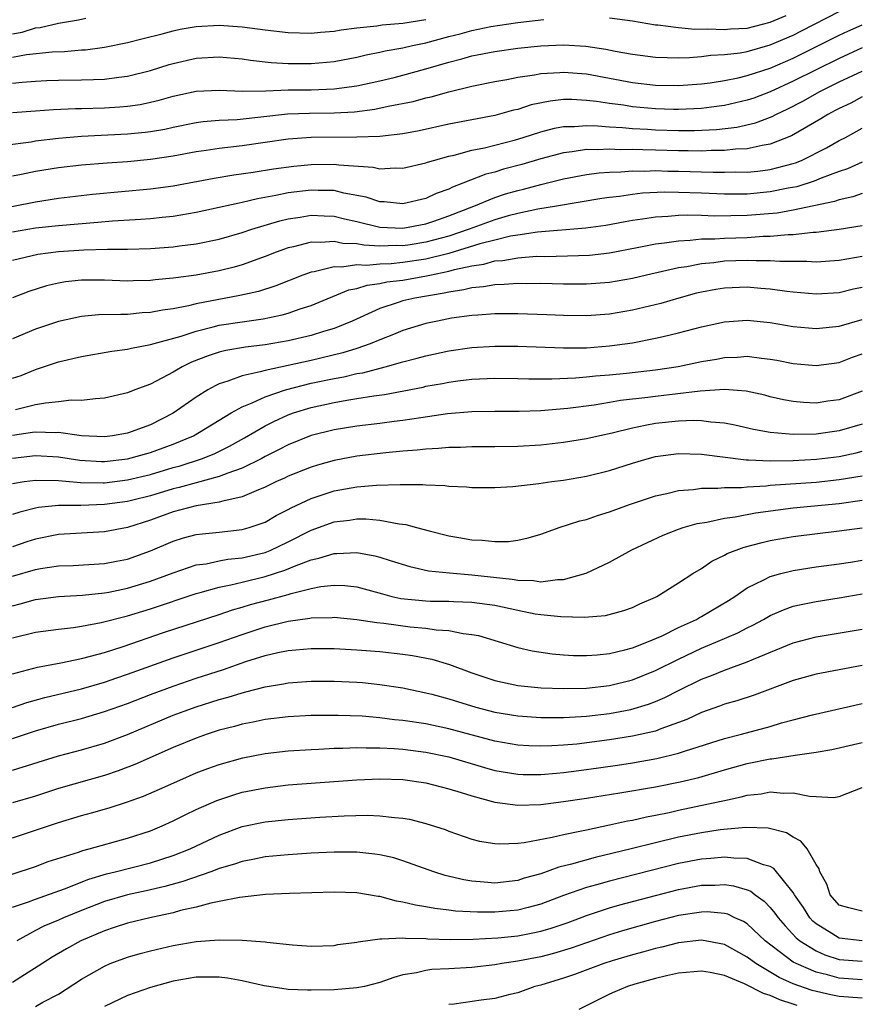
# Model space of a CAD drawing. Units: inches. Extents: x 2641205 to 2643000, y 1557000 to 1560000.
# Drawn here: x 2642020 to 2642093, y 1559795 to 1559881 of the extents above; entities that cross this region are included whole.
import ezdxf

# ---------------------------------------------------------------- set-up
doc = ezdxf.new("R2010")
doc.units = ezdxf.units.IN
doc.header["$MEASUREMENT"] = 0
doc.layers.add('LD26401557_2ft', color=33, linetype='Continuous')

msp = doc.modelspace()

# ---------------------------------------------------------------- linework, layer by layer
at = {"layer": 'LD26401557_2ft'}
for points, elevation in [([(2642019, 1559873.161), (2642021, 1559873.321), (2642022.572, 1559873.428), (2642024.488, 1559873.512), (2642025, 1559873.515), (2642027, 1559873.58), (2642028.34, 1559873.66), (2642029, 1559873.722), (2642030.125, 1559873.875), (2642031, 1559874.058), (2642031.766, 1559874.234), (2642033, 1559874.595), (2642035, 1559875.038), (2642037, 1559875.124), (2642039.023, 1559875.023), (2642041.053, 1559875.053), (2642043, 1559875.138), (2642045, 1559875.152), (2642047, 1559875.221), (2642049, 1559875.497), (2642051, 1559875.93), (2642052.224, 1559876.224), (2642053, 1559876.413), (2642055, 1559876.973), (2642057, 1559877.569), (2642058.142, 1559877.858), (2642059, 1559878.106), (2642061, 1559878.487), (2642063, 1559878.761), (2642065, 1559878.977), (2642067, 1559879.065), (2642068.948, 1559878.948), (2642070.686, 1559878.686), (2642071.481, 1559878.518), (2642073, 1559878.24), (2642075, 1559877.982), (2642076.026, 1559877.974), (2642077, 1559877.943), (2642077.972, 1559877.972), (2642079, 1559878.052), (2642079.836, 1559878.164), (2642081, 1559878.216), (2642082.382, 1559878.382), (2642083, 1559878.498), (2642085, 1559879.058), (2642087, 1559879.918), (2642087.722, 1559880.278), (2642091, 1559881.981)], 8058), ([(2642019, 1559880.029), (2642019.823, 1559880.177), (2642021, 1559880.549), (2642021.41, 1559880.59), (2642023, 1559880.944), (2642024.753, 1559881.247), (2642025.393, 1559881.393)], 8064), ([(2642019, 1559875.726), (2642019.824, 1559875.824), (2642021, 1559875.912), (2642021.95, 1559875.95), (2642023, 1559875.98), (2642025, 1559876.002), (2642026.057, 1559876.057), (2642027, 1559876.081), (2642028.258, 1559876.258), (2642029, 1559876.333), (2642031, 1559876.828), (2642032.651, 1559877.349), (2642033, 1559877.446), (2642035, 1559877.895), (2642037, 1559878.009), (2642039, 1559877.833), (2642039.723, 1559877.723), (2642041.533, 1559877.533), (2642043, 1559877.445), (2642045, 1559877.428), (2642047, 1559877.614), (2642049, 1559878), (2642049.805, 1559878.195), (2642051, 1559878.416), (2642051.468, 1559878.532), (2642053, 1559878.797), (2642053.833, 1559879), (2642055, 1559879.245), (2642057, 1559879.781), (2642057.98, 1559880.02), (2642059, 1559880.305), (2642060.651, 1559880.651), (2642063, 1559881.007), (2642065.285, 1559881.285)], 8060), ([(2642019, 1559877.98), (2642020.211, 1559878.211), (2642022.456, 1559878.456), (2642023.515, 1559878.485), (2642025, 1559878.62), (2642025.36, 1559878.64), (2642027, 1559878.86), (2642029, 1559879.255), (2642030.383, 1559879.617), (2642032.022, 1559880.021), (2642033, 1559880.291), (2642033.584, 1559880.417), (2642035, 1559880.671), (2642037, 1559880.779), (2642039, 1559880.63), (2642041, 1559880.36), (2642043, 1559880.132), (2642045, 1559880.085), (2642045.822, 1559880.178), (2642047, 1559880.263), (2642047.618, 1559880.382), (2642049, 1559880.551), (2642050.726, 1559880.726), (2642051.195, 1559880.805), (2642053, 1559880.953), (2642055, 1559881.263)], 8062), ([(2642071, 1559881.427), (2642073, 1559881.147), (2642075, 1559880.805), (2642075.202, 1559880.798), (2642077, 1559880.568), (2642078.433, 1559880.433), (2642079.528, 1559880.473), (2642081, 1559880.391), (2642081.548, 1559880.453), (2642083, 1559880.518), (2642085, 1559881.028), (2642086.375, 1559881.625)], 8060), ([(2642018.333, 1559870.333), (2642020.627, 1559870.627), (2642021, 1559870.692), (2642023, 1559870.932), (2642025, 1559871.095), (2642029, 1559871.298), (2642030.551, 1559871.449), (2642031, 1559871.511), (2642032.271, 1559871.729), (2642033, 1559871.894), (2642035, 1559872.297), (2642035.615, 1559872.385), (2642037, 1559872.491), (2642038.554, 1559872.554), (2642042.937, 1559873.063), (2642044.876, 1559873.124), (2642047, 1559873.131), (2642048.77, 1559873.229), (2642050.551, 1559873.449), (2642051.708, 1559873.708), (2642053.879, 1559874.121), (2642055, 1559874.434), (2642055.467, 1559874.533), (2642057, 1559874.981), (2642059, 1559875.466), (2642061, 1559875.873), (2642062.053, 1559876.053), (2642063, 1559876.251), (2642064.46, 1559876.46), (2642065, 1559876.571), (2642066.657, 1559876.657), (2642067, 1559876.693), (2642069, 1559876.53), (2642073, 1559875.781), (2642075, 1559875.545), (2642077, 1559875.51), (2642079, 1559875.658), (2642079.753, 1559875.753), (2642081, 1559875.947), (2642082.189, 1559876.189), (2642083, 1559876.385), (2642085, 1559877.044), (2642087, 1559877.914), (2642091, 1559879.916), (2642091.743, 1559880.257), (2642093, 1559880.801)], 8056), ([(2642093, 1559878.795), (2642091, 1559877.888), (2642087, 1559875.892), (2642085, 1559874.973), (2642083.568, 1559874.432), (2642083, 1559874.239), (2642082.002, 1559873.998), (2642081, 1559873.78), (2642080.318, 1559873.682), (2642079, 1559873.522), (2642077, 1559873.432), (2642076.56, 1559873.44), (2642075, 1559873.488), (2642073, 1559873.668), (2642072.202, 1559873.798), (2642071, 1559873.947), (2642069.874, 1559874.125), (2642069, 1559874.222), (2642067.705, 1559874.295), (2642067, 1559874.29), (2642065.831, 1559874.169), (2642064.172, 1559873.829), (2642063, 1559873.445), (2642062.634, 1559873.366), (2642061, 1559872.906), (2642059, 1559872.535), (2642057, 1559872.141), (2642054.429, 1559871.571), (2642053, 1559871.317), (2642051, 1559871.087), (2642048.994, 1559871.006), (2642045, 1559870.978), (2642043, 1559870.843), (2642039, 1559870.277), (2642037, 1559870.041), (2642035.859, 1559869.859), (2642035, 1559869.741), (2642033, 1559869.368), (2642031, 1559869.059), (2642029, 1559868.868), (2642027.244, 1559868.756), (2642025, 1559868.588), (2642023, 1559868.359), (2642021, 1559868.029), (2642019.773, 1559867.773), (2642019, 1559867.629)], 8054), ([(2642017, 1559864.606), (2642021, 1559865.383), (2642023, 1559865.69), (2642025.955, 1559866.045), (2642031, 1559866.507), (2642033, 1559866.793), (2642036.557, 1559867.443), (2642038.272, 1559867.728), (2642039.962, 1559867.962), (2642041.729, 1559868.271), (2642043.501, 1559868.499), (2642045, 1559868.637), (2642047, 1559868.663), (2642047.405, 1559868.595), (2642050.396, 1559868.396), (2642051, 1559868.253), (2642052.334, 1559868.334), (2642053, 1559868.313), (2642055, 1559868.782), (2642055.152, 1559868.848), (2642055.671, 1559869), (2642057, 1559869.365), (2642057.462, 1559869.462), (2642059, 1559869.877), (2642060.101, 1559870.101), (2642062.797, 1559870.797), (2642063.479, 1559871), (2642065, 1559871.493), (2642066.196, 1559871.804), (2642067, 1559871.947), (2642067.953, 1559871.953), (2642069, 1559872.042), (2642069.98, 1559872.019), (2642071, 1559871.921), (2642072.139, 1559871.861), (2642073, 1559871.769), (2642074.292, 1559871.708), (2642075, 1559871.654), (2642077, 1559871.59), (2642078.407, 1559871.593), (2642080.312, 1559871.688), (2642082.096, 1559871.904), (2642083.724, 1559872.276), (2642085.173, 1559872.827), (2642085.485, 1559873), (2642086.52, 1559873.48), (2642087.838, 1559874.162), (2642089.31, 1559875), (2642091, 1559875.83), (2642093, 1559876.763)], 8052), ([(2642093, 1559874.527), (2642092.005, 1559873.995), (2642091, 1559873.525), (2642090.666, 1559873.333), (2642090.011, 1559873), (2642089.391, 1559872.609), (2642086.86, 1559871.14), (2642085, 1559870.404), (2642084.301, 1559870.301), (2642083, 1559869.999), (2642081.961, 1559869.961), (2642081, 1559869.845), (2642079.852, 1559869.852), (2642079, 1559869.806), (2642077.836, 1559869.836), (2642077, 1559869.834), (2642075, 1559869.893), (2642073.904, 1559869.904), (2642073, 1559869.946), (2642071.93, 1559869.93), (2642071, 1559869.979), (2642069.913, 1559869.913), (2642069, 1559869.934), (2642067.735, 1559869.735), (2642067, 1559869.668), (2642065, 1559869.144), (2642063.35, 1559868.65), (2642061.772, 1559868.228), (2642061, 1559867.978), (2642060.217, 1559867.783), (2642058.232, 1559867), (2642057.328, 1559866.672), (2642057, 1559866.493), (2642055.896, 1559866.104), (2642055, 1559865.668), (2642053, 1559865.202), (2642051.372, 1559865.372), (2642051, 1559865.381), (2642049.788, 1559865.788), (2642047.852, 1559866.148), (2642047, 1559866.365), (2642045.621, 1559866.379), (2642045, 1559866.412), (2642043, 1559866.165), (2642041.926, 1559865.926), (2642040.344, 1559865.656), (2642039, 1559865.316), (2642038.728, 1559865.272), (2642037, 1559864.878), (2642035, 1559864.462), (2642033, 1559864.121), (2642032.033, 1559864.033), (2642031, 1559863.91), (2642030.159, 1559863.841), (2642027.699, 1559863.699), (2642026.423, 1559863.577), (2642023, 1559863.297), (2642021, 1559863.082), (2642019, 1559862.749)], 8050), ([(2642019, 1559860.29), (2642021.19, 1559860.811), (2642023, 1559861.054), (2642025.205, 1559861.205), (2642027.26, 1559861.26), (2642029, 1559861.264), (2642031, 1559861.321), (2642033, 1559861.466), (2642033.549, 1559861.549), (2642035, 1559861.729), (2642037, 1559862.137), (2642039, 1559862.706), (2642039.854, 1559863), (2642042.272, 1559863.728), (2642043, 1559863.9), (2642044.053, 1559864.053), (2642045, 1559864.215), (2642046.152, 1559864.152), (2642047, 1559864.125), (2642047.899, 1559863.899), (2642049, 1559863.659), (2642051, 1559863.189), (2642053, 1559863.094), (2642055, 1559863.47), (2642055.7, 1559863.7), (2642057, 1559864.159), (2642059.164, 1559865), (2642061, 1559865.769), (2642061.923, 1559866.077), (2642063, 1559866.386), (2642063.502, 1559866.498), (2642065, 1559866.896), (2642067, 1559867.384), (2642069, 1559867.761), (2642070.085, 1559867.915), (2642071, 1559867.975), (2642071.992, 1559867.992), (2642073, 1559868.076), (2642074.063, 1559868.063), (2642075, 1559868.102), (2642076.072, 1559868.071), (2642077, 1559868.07), (2642080.037, 1559867.963), (2642081, 1559867.957), (2642081.99, 1559867.99), (2642083, 1559867.984), (2642083.93, 1559868.07), (2642085, 1559868.208), (2642087, 1559868.726), (2642087.208, 1559868.792), (2642087.715, 1559869), (2642089.908, 1559870.092), (2642091, 1559870.722), (2642091.541, 1559871), (2642093, 1559871.794)], 8048), ([(2642093, 1559868.852), (2642091.732, 1559868.268), (2642091, 1559868.027), (2642089.444, 1559867.444), (2642088.82, 1559867.18), (2642087.302, 1559866.698), (2642086.564, 1559866.564), (2642085, 1559866.244), (2642083, 1559866.065), (2642081, 1559866.064), (2642079, 1559866.148), (2642077, 1559866.211), (2642075.786, 1559866.214), (2642073.871, 1559866.129), (2642073, 1559866.029), (2642071.859, 1559865.859), (2642071, 1559865.774), (2642070.325, 1559865.675), (2642066.364, 1559865), (2642064.743, 1559864.743), (2642063, 1559864.382), (2642062.16, 1559864.16), (2642061, 1559863.826), (2642058.773, 1559863), (2642057, 1559862.403), (2642055, 1559861.858), (2642053.644, 1559861.644), (2642053, 1559861.55), (2642052.431, 1559861.57), (2642051, 1559861.525), (2642049.602, 1559861.602), (2642049, 1559861.72), (2642047.768, 1559861.768), (2642047, 1559861.935), (2642045.831, 1559861.831), (2642045, 1559861.86), (2642043.468, 1559861.468), (2642043, 1559861.375), (2642041.95, 1559861), (2642041, 1559860.625), (2642039, 1559859.9), (2642038.302, 1559859.698), (2642037, 1559859.366), (2642035, 1559858.992), (2642033.227, 1559858.772), (2642033, 1559858.728), (2642031.406, 1559858.594), (2642031, 1559858.537), (2642029.493, 1559858.507), (2642029, 1559858.483), (2642027, 1559858.561), (2642025, 1559858.567), (2642023.597, 1559858.403), (2642023, 1559858.301), (2642021.946, 1559858.054), (2642020.423, 1559857.577), (2642019, 1559857.029)], 8046), ([(2642093, 1559866.11), (2642092.186, 1559865.813), (2642091, 1559865.565), (2642090.587, 1559865.413), (2642087, 1559864.662), (2642085.591, 1559864.409), (2642083, 1559864.183), (2642080.142, 1559864.142), (2642079, 1559864.188), (2642077.787, 1559864.213), (2642077, 1559864.185), (2642076.099, 1559864.099), (2642075, 1559864.047), (2642073.861, 1559863.861), (2642073, 1559863.754), (2642072.351, 1559863.649), (2642070.668, 1559863.332), (2642068.921, 1559863.079), (2642064.732, 1559862.732), (2642063, 1559862.482), (2642062.381, 1559862.381), (2642061, 1559862.047), (2642059.712, 1559861.712), (2642057, 1559860.881), (2642055, 1559860.382), (2642053, 1559860.084), (2642051.986, 1559859.986), (2642051, 1559859.957), (2642049.839, 1559859.839), (2642049, 1559859.892), (2642047.686, 1559859.686), (2642047, 1559859.718), (2642045.283, 1559859.283), (2642045, 1559859.251), (2642044.295, 1559859), (2642041.932, 1559858.068), (2642040.417, 1559857.583), (2642038.79, 1559857.21), (2642035, 1559856.488), (2642034.314, 1559856.314), (2642033, 1559856.069), (2642032.051, 1559855.949), (2642031, 1559855.73), (2642030.302, 1559855.698), (2642029, 1559855.565), (2642028.419, 1559855.581), (2642026.476, 1559855.524), (2642025, 1559855.401), (2642023, 1559854.961), (2642021, 1559854.276), (2642019, 1559853.447)], 8044), ([(2642019, 1559850.005), (2642019.735, 1559850.265), (2642021, 1559850.779), (2642021.179, 1559850.821), (2642023, 1559851.433), (2642025, 1559851.916), (2642027.636, 1559852.364), (2642029, 1559852.533), (2642029.366, 1559852.634), (2642031, 1559852.94), (2642033.689, 1559853.689), (2642035, 1559854.128), (2642036.483, 1559854.483), (2642037, 1559854.626), (2642039, 1559854.932), (2642040.817, 1559855.183), (2642042.474, 1559855.526), (2642043, 1559855.685), (2642044.051, 1559856.051), (2642045, 1559856.341), (2642048.297, 1559857.703), (2642049, 1559857.84), (2642049.873, 1559858.128), (2642051, 1559858.27), (2642051.595, 1559858.405), (2642053, 1559858.57), (2642055.068, 1559858.932), (2642055.337, 1559859), (2642057, 1559859.343), (2642057.486, 1559859.486), (2642059, 1559859.819), (2642060.038, 1559859.962), (2642061, 1559860.24), (2642061.718, 1559860.282), (2642063, 1559860.517), (2642064.636, 1559860.636), (2642065.365, 1559860.635), (2642067.326, 1559860.674), (2642069.251, 1559860.749), (2642071, 1559860.947), (2642073.392, 1559861.393), (2642075, 1559861.713), (2642075.799, 1559861.799), (2642077, 1559861.993), (2642078.032, 1559862.032), (2642079, 1559862.146), (2642080.159, 1559862.159), (2642081, 1559862.22), (2642083, 1559862.282), (2642084.381, 1559862.381), (2642085, 1559862.39), (2642086.547, 1559862.547), (2642087, 1559862.549), (2642088.737, 1559862.737), (2642089, 1559862.738), (2642091, 1559862.995), (2642093, 1559863.329)], 8042), ([(2642093, 1559860.613), (2642091, 1559860.258), (2642089, 1559860.139), (2642088.192, 1559860.192), (2642085.818, 1559860.182), (2642085, 1559860.252), (2642083.768, 1559860.232), (2642083, 1559860.272), (2642081, 1559860.204), (2642080.081, 1559860.081), (2642079, 1559859.99), (2642077.732, 1559859.732), (2642077, 1559859.631), (2642074.204, 1559859), (2642073, 1559858.713), (2642071, 1559858.365), (2642069, 1559858.218), (2642067, 1559858.223), (2642065, 1559858.263), (2642063.75, 1559858.25), (2642063, 1559858.266), (2642061.825, 1559858.175), (2642061, 1559858.166), (2642060.021, 1559857.979), (2642059, 1559857.901), (2642058.293, 1559857.707), (2642057, 1559857.527), (2642056.58, 1559857.42), (2642054.046, 1559857), (2642053, 1559856.745), (2642052.6, 1559856.6), (2642051, 1559856.097), (2642048.589, 1559855), (2642047, 1559854.35), (2642046.078, 1559854.078), (2642045, 1559853.73), (2642043, 1559853.261), (2642041, 1559852.92), (2642039.284, 1559852.716), (2642037.576, 1559852.424), (2642037, 1559852.277), (2642036.025, 1559851.975), (2642034.596, 1559851.404), (2642033.779, 1559851), (2642033.275, 1559850.725), (2642033, 1559850.543), (2642032.011, 1559850.011), (2642031, 1559849.507), (2642029.644, 1559849), (2642029, 1559848.738), (2642027, 1559848.262), (2642026.23, 1559848.23), (2642025, 1559848.062), (2642024.089, 1559848.089), (2642023, 1559847.953), (2642021.853, 1559847.853), (2642021, 1559847.686), (2642019.266, 1559847.266)], 8040), ([(2642093, 1559857.915), (2642092.239, 1559857.761), (2642091, 1559857.467), (2642089, 1559857.341), (2642087, 1559857.503), (2642086.438, 1559857.562), (2642085, 1559857.768), (2642084.179, 1559857.821), (2642083, 1559857.936), (2642081, 1559857.866), (2642080.255, 1559857.745), (2642079, 1559857.513), (2642078.586, 1559857.415), (2642077.038, 1559857), (2642075.468, 1559856.532), (2642073, 1559855.945), (2642071, 1559855.607), (2642069, 1559855.46), (2642067, 1559855.478), (2642065.539, 1559855.539), (2642063, 1559855.618), (2642061.621, 1559855.621), (2642061, 1559855.613), (2642059.521, 1559855.521), (2642059, 1559855.472), (2642057.234, 1559855.234), (2642056.003, 1559855), (2642055, 1559854.781), (2642053, 1559854.162), (2642052.182, 1559853.818), (2642051, 1559853.359), (2642050.157, 1559853), (2642049, 1559852.608), (2642047.777, 1559852.223), (2642045, 1559851.565), (2642041, 1559850.695), (2642040.558, 1559850.558), (2642039, 1559850.23), (2642037.746, 1559849.746), (2642037, 1559849.525), (2642036.635, 1559849.365), (2642036.011, 1559849), (2642035, 1559848.36), (2642033, 1559846.959), (2642031, 1559845.954), (2642029, 1559845.226), (2642027.712, 1559845), (2642027, 1559844.91), (2642025, 1559844.997), (2642023, 1559845.287), (2642022.731, 1559845.269), (2642021, 1559845.323), (2642020.729, 1559845.271), (2642019, 1559845.024)], 8038), ([(2642019, 1559843.035), (2642021, 1559843.269), (2642023, 1559843.157), (2642024.867, 1559842.867), (2642026.759, 1559842.759), (2642027, 1559842.755), (2642029, 1559842.985), (2642031, 1559843.54), (2642033, 1559844.262), (2642034.76, 1559845), (2642038.047, 1559847), (2642039, 1559847.529), (2642039.864, 1559847.864), (2642041, 1559848.397), (2642042.763, 1559849), (2642045, 1559849.574), (2642047, 1559849.998), (2642047.86, 1559850.14), (2642049, 1559850.417), (2642049.505, 1559850.495), (2642051.45, 1559851), (2642053, 1559851.438), (2642054.247, 1559851.753), (2642055, 1559851.976), (2642057, 1559852.405), (2642059, 1559852.683), (2642061, 1559852.806), (2642063, 1559852.795), (2642067, 1559852.65), (2642068.656, 1559852.656), (2642069, 1559852.669), (2642071, 1559852.822), (2642073, 1559853.107), (2642075, 1559853.492), (2642075.662, 1559853.662), (2642077, 1559853.955), (2642079, 1559854.488), (2642081, 1559854.935), (2642083, 1559855.064), (2642085, 1559854.861), (2642087, 1559854.527), (2642089, 1559854.351), (2642091, 1559854.552), (2642093, 1559855.131)], 8036), ([(2642019, 1559840.826), (2642020.012, 1559841), (2642021, 1559841.14), (2642023, 1559841.112), (2642024.926, 1559840.926), (2642026.889, 1559840.889), (2642027, 1559840.892), (2642029, 1559841.148), (2642031, 1559841.637), (2642033, 1559842.23), (2642033.611, 1559842.389), (2642035.466, 1559843), (2642036.562, 1559843.438), (2642037.906, 1559844.094), (2642039.188, 1559844.812), (2642041, 1559845.864), (2642041.751, 1559846.249), (2642043, 1559846.822), (2642043.479, 1559847), (2642045, 1559847.474), (2642047, 1559847.908), (2642048.109, 1559848.109), (2642049, 1559848.234), (2642050.48, 1559848.48), (2642051.407, 1559848.593), (2642054.752, 1559849.248), (2642055, 1559849.31), (2642056.435, 1559849.565), (2642057, 1559849.684), (2642057.791, 1559849.791), (2642059, 1559849.929), (2642061, 1559850.021), (2642063, 1559850), (2642063.969, 1559849.969), (2642065.961, 1559849.96), (2642068.046, 1559850.046), (2642069, 1559850.13), (2642069.777, 1559850.223), (2642071, 1559850.321), (2642072.466, 1559850.466), (2642075, 1559850.745), (2642076.972, 1559851.028), (2642079, 1559851.463), (2642080.311, 1559851.689), (2642081, 1559851.831), (2642082.138, 1559851.862), (2642083, 1559851.927), (2642084.245, 1559851.755), (2642085, 1559851.681), (2642085.583, 1559851.583), (2642087, 1559851.306), (2642089, 1559851.121), (2642091, 1559851.379), (2642092.164, 1559851.836), (2642093, 1559852.127)], 8034), ([(2642093, 1559848.888), (2642091, 1559848.127), (2642089.999, 1559848.001), (2642089, 1559847.853), (2642087.901, 1559847.901), (2642087, 1559847.98), (2642086.143, 1559848.143), (2642085, 1559848.398), (2642084.526, 1559848.526), (2642082.888, 1559848.888), (2642081, 1559849.035), (2642078.896, 1559848.896), (2642075, 1559848.431), (2642074.33, 1559848.331), (2642071.94, 1559848.06), (2642071, 1559847.884), (2642069.661, 1559847.661), (2642067.369, 1559847.369), (2642065, 1559847.174), (2642063.113, 1559847.113), (2642061, 1559847.119), (2642059, 1559847.077), (2642056.897, 1559846.897), (2642054.574, 1559846.574), (2642053, 1559846.321), (2642052.234, 1559846.234), (2642051, 1559846.065), (2642049, 1559845.835), (2642047, 1559845.523), (2642045, 1559845.017), (2642043, 1559844.208), (2642042.208, 1559843.793), (2642041, 1559843.197), (2642040.644, 1559843), (2642039, 1559842.183), (2642037.754, 1559841.754), (2642037, 1559841.439), (2642035, 1559840.912), (2642033.512, 1559840.488), (2642033, 1559840.378), (2642031, 1559839.777), (2642029.355, 1559839.355), (2642029, 1559839.265), (2642027, 1559838.997), (2642024.931, 1559838.931), (2642023, 1559838.92), (2642021.259, 1559838.741), (2642021, 1559838.69), (2642019.645, 1559838.355), (2642019, 1559838.136)], 8032), ([(2642093, 1559846.019), (2642091, 1559845.415), (2642089, 1559845.139), (2642087, 1559845.098), (2642085, 1559845.271), (2642083.539, 1559845.539), (2642081.922, 1559845.922), (2642081, 1559846.103), (2642079.814, 1559846.186), (2642079, 1559846.307), (2642078.332, 1559846.332), (2642077, 1559846.28), (2642075, 1559846.062), (2642074.094, 1559845.906), (2642073, 1559845.666), (2642071.226, 1559845.226), (2642070.14, 1559845), (2642069, 1559844.737), (2642067, 1559844.412), (2642065, 1559844.179), (2642063, 1559844.051), (2642061, 1559844.031), (2642059, 1559844.038), (2642058.012, 1559843.988), (2642057, 1559843.982), (2642056.111, 1559843.889), (2642055, 1559843.842), (2642054.252, 1559843.748), (2642053, 1559843.658), (2642051.524, 1559843.524), (2642049, 1559843.228), (2642047, 1559842.858), (2642045.554, 1559842.446), (2642045, 1559842.274), (2642043, 1559841.467), (2642042.69, 1559841.31), (2642041.999, 1559841), (2642041, 1559840.507), (2642040.205, 1559840.205), (2642039, 1559839.672), (2642037.309, 1559839.309), (2642037, 1559839.209), (2642035, 1559838.89), (2642033, 1559838.365), (2642031, 1559837.643), (2642029, 1559837.019), (2642027, 1559836.638), (2642024.497, 1559836.497), (2642023, 1559836.388), (2642021, 1559835.994), (2642020.246, 1559835.754), (2642019, 1559835.335)], 8030), ([(2642019, 1559832.76), (2642021, 1559833.35), (2642021.43, 1559833.43), (2642023, 1559833.667), (2642024.291, 1559833.709), (2642027, 1559833.862), (2642028.06, 1559834.06), (2642029, 1559834.251), (2642031, 1559834.959), (2642033, 1559835.828), (2642033.896, 1559836.104), (2642035, 1559836.395), (2642035.532, 1559836.468), (2642037, 1559836.602), (2642039, 1559836.823), (2642039.612, 1559837), (2642041, 1559837.485), (2642041.957, 1559838.044), (2642043, 1559838.572), (2642043.27, 1559838.731), (2642045, 1559839.541), (2642047, 1559840.19), (2642049, 1559840.545), (2642050.695, 1559840.695), (2642052.76, 1559840.76), (2642053, 1559840.741), (2642054.747, 1559840.747), (2642055, 1559840.715), (2642056.666, 1559840.667), (2642057, 1559840.619), (2642058.55, 1559840.55), (2642059, 1559840.504), (2642061, 1559840.489), (2642062.575, 1559840.574), (2642064.827, 1559840.827), (2642065.975, 1559841), (2642067, 1559841.133), (2642069, 1559841.479), (2642071, 1559841.974), (2642073, 1559842.616), (2642074.287, 1559843), (2642075, 1559843.191), (2642077, 1559843.455), (2642079, 1559843.392), (2642082.894, 1559842.894), (2642083.1, 1559842.9), (2642085, 1559842.816), (2642087, 1559842.853), (2642089.032, 1559842.968), (2642091, 1559843.204), (2642092.484, 1559843.516), (2642093, 1559843.648)], 8028), ([(2642019, 1559830.192), (2642019.651, 1559830.349), (2642021, 1559830.73), (2642023, 1559830.982), (2642025.101, 1559831.101), (2642027, 1559831.308), (2642027.38, 1559831.38), (2642029, 1559831.729), (2642031, 1559832.332), (2642033, 1559833.064), (2642035, 1559833.74), (2642035.851, 1559833.851), (2642037, 1559834.108), (2642037.749, 1559834.251), (2642039, 1559834.375), (2642041, 1559834.835), (2642041.425, 1559835), (2642043, 1559835.759), (2642045, 1559836.787), (2642047, 1559837.496), (2642048.356, 1559837.644), (2642049, 1559837.751), (2642049.76, 1559837.76), (2642051, 1559837.646), (2642052.68, 1559837.32), (2642053.261, 1559837.261), (2642054.172, 1559837), (2642055.297, 1559836.703), (2642057, 1559836.29), (2642057.879, 1559836.121), (2642059, 1559835.938), (2642059.916, 1559835.916), (2642061, 1559835.786), (2642062.201, 1559835.799), (2642063, 1559835.915), (2642063.904, 1559836.096), (2642065, 1559836.418), (2642065.418, 1559836.582), (2642066.608, 1559837), (2642068.42, 1559837.58), (2642069, 1559837.716), (2642069.949, 1559838.051), (2642071, 1559838.358), (2642072.732, 1559839), (2642075, 1559839.777), (2642075.976, 1559839.977), (2642077, 1559840.242), (2642078.323, 1559840.322), (2642079, 1559840.431), (2642080.423, 1559840.422), (2642081, 1559840.487), (2642082.503, 1559840.503), (2642083, 1559840.56), (2642084.64, 1559840.64), (2642085, 1559840.682), (2642089, 1559840.966), (2642091, 1559841.176), (2642093, 1559841.519)], 8026), ([(2642019, 1559827.378), (2642021, 1559827.879), (2642023, 1559828.16), (2642024.301, 1559828.301), (2642025, 1559828.409), (2642026.725, 1559828.725), (2642029, 1559829.308), (2642031, 1559829.913), (2642035, 1559831.251), (2642035.33, 1559831.33), (2642037, 1559831.814), (2642038.005, 1559832.005), (2642039, 1559832.256), (2642041, 1559832.728), (2642042.725, 1559833.275), (2642043.692, 1559833.692), (2642045, 1559834.182), (2642045.678, 1559834.322), (2642047, 1559834.753), (2642047.257, 1559834.743), (2642049, 1559834.827), (2642050.544, 1559834.544), (2642051, 1559834.411), (2642051.883, 1559834.117), (2642053.599, 1559833.599), (2642055.241, 1559833.241), (2642057.046, 1559833.046), (2642059, 1559832.895), (2642062.513, 1559832.512), (2642063, 1559832.412), (2642064.383, 1559832.383), (2642065, 1559832.283), (2642066.48, 1559832.481), (2642067, 1559832.478), (2642068.976, 1559833.024), (2642071, 1559833.994), (2642072.943, 1559835.057), (2642074.294, 1559835.706), (2642075.673, 1559836.327), (2642077, 1559836.857), (2642077.417, 1559837), (2642078.641, 1559837.358), (2642079.483, 1559837.483), (2642081, 1559837.814), (2642081.944, 1559837.943), (2642083.704, 1559838.295), (2642087, 1559838.71), (2642091, 1559839.103), (2642093, 1559839.378)], 8024), ([(2642019, 1559824.245), (2642021.166, 1559824.834), (2642023.215, 1559825.215), (2642025, 1559825.598), (2642025.785, 1559825.785), (2642027, 1559826.124), (2642028.637, 1559826.637), (2642032.155, 1559827.845), (2642037, 1559829.433), (2642038.168, 1559829.832), (2642039, 1559830.063), (2642039.712, 1559830.287), (2642041.293, 1559830.707), (2642043, 1559831.177), (2642043.263, 1559831.263), (2642045, 1559831.68), (2642045.855, 1559831.855), (2642047, 1559831.981), (2642047.942, 1559831.941), (2642049, 1559831.824), (2642051.212, 1559831.212), (2642052.048, 1559831), (2642052.826, 1559830.826), (2642055, 1559830.619), (2642055.4, 1559830.6), (2642057, 1559830.587), (2642057.445, 1559830.555), (2642059, 1559830.513), (2642061, 1559830.235), (2642063, 1559829.792), (2642064.509, 1559829.491), (2642065, 1559829.414), (2642066.764, 1559829.236), (2642068.799, 1559829.201), (2642070.648, 1559829.352), (2642072.234, 1559829.766), (2642073, 1559830.037), (2642073.642, 1559830.357), (2642075, 1559830.946), (2642075.109, 1559831), (2642077, 1559832.184), (2642078.259, 1559833), (2642079, 1559833.438), (2642079.918, 1559834.082), (2642081, 1559834.582), (2642081.257, 1559834.743), (2642082.712, 1559835.288), (2642084.287, 1559835.713), (2642085, 1559835.867), (2642087, 1559836.221), (2642091, 1559836.704), (2642093, 1559836.987)], 8022), ([(2642019, 1559821.321), (2642020.244, 1559821.756), (2642021.804, 1559822.196), (2642025, 1559822.939), (2642027, 1559823.522), (2642028.09, 1559823.91), (2642029, 1559824.213), (2642033, 1559825.656), (2642037, 1559826.984), (2642039, 1559827.69), (2642041, 1559828.352), (2642043, 1559828.851), (2642044.89, 1559829.11), (2642045, 1559829.138), (2642046.827, 1559829.173), (2642047, 1559829.191), (2642049, 1559828.993), (2642050.714, 1559828.714), (2642051.341, 1559828.659), (2642053.645, 1559828.356), (2642055, 1559828.24), (2642055.907, 1559828.093), (2642057, 1559828.033), (2642058.236, 1559827.764), (2642059, 1559827.694), (2642059.582, 1559827.582), (2642063, 1559826.553), (2642064.251, 1559826.251), (2642065.995, 1559825.995), (2642067, 1559825.907), (2642067.866, 1559825.866), (2642069, 1559825.854), (2642069.915, 1559825.915), (2642071, 1559826.032), (2642072.341, 1559826.341), (2642073, 1559826.514), (2642074.246, 1559827), (2642075.579, 1559827.58), (2642077, 1559828.286), (2642078.563, 1559829), (2642078.835, 1559829.165), (2642079, 1559829.244), (2642081.356, 1559830.644), (2642081.918, 1559831), (2642083, 1559831.756), (2642084.448, 1559832.448), (2642085, 1559832.745), (2642085.909, 1559833), (2642087, 1559833.273), (2642089, 1559833.575), (2642091, 1559833.841), (2642091.996, 1559833.996), (2642093, 1559834.169)], 8020), ([(2642019, 1559818.627), (2642021, 1559819.289), (2642023, 1559819.857), (2642025, 1559820.371), (2642027, 1559820.965), (2642029, 1559821.67), (2642031, 1559822.442), (2642033, 1559823.189), (2642035, 1559823.869), (2642037.366, 1559824.634), (2642039.317, 1559825.317), (2642041, 1559825.849), (2642042.107, 1559826.107), (2642043, 1559826.285), (2642045, 1559826.456), (2642047, 1559826.449), (2642049, 1559826.349), (2642051, 1559826.19), (2642053, 1559825.962), (2642053.843, 1559825.843), (2642055.52, 1559825.521), (2642057.06, 1559825.06), (2642059, 1559824.349), (2642061, 1559823.671), (2642063, 1559823.242), (2642065.041, 1559823.041), (2642067, 1559822.971), (2642069, 1559823.017), (2642071, 1559823.246), (2642073, 1559823.728), (2642075, 1559824.533), (2642077, 1559825.544), (2642079, 1559826.481), (2642080.262, 1559827), (2642082.172, 1559827.828), (2642083, 1559828.275), (2642083.493, 1559828.507), (2642084.41, 1559829), (2642085, 1559829.336), (2642086.156, 1559829.844), (2642087, 1559830.138), (2642087.69, 1559830.31), (2642089, 1559830.569), (2642091, 1559830.872), (2642093, 1559831.224)], 8018), ([(2642019, 1559815.864), (2642023, 1559817.099), (2642025, 1559817.632), (2642027, 1559818.216), (2642029, 1559818.973), (2642033, 1559820.64), (2642033.948, 1559821), (2642035, 1559821.371), (2642037, 1559822.007), (2642037.785, 1559822.215), (2642039, 1559822.608), (2642039.327, 1559822.673), (2642041, 1559823.136), (2642042.608, 1559823.392), (2642043, 1559823.475), (2642045, 1559823.608), (2642047, 1559823.615), (2642049, 1559823.528), (2642049.489, 1559823.489), (2642051, 1559823.333), (2642053, 1559823.022), (2642055, 1559822.612), (2642055.512, 1559822.488), (2642057, 1559822.087), (2642059.364, 1559821.364), (2642061, 1559820.916), (2642063, 1559820.58), (2642065, 1559820.445), (2642065.54, 1559820.46), (2642067, 1559820.45), (2642068.533, 1559820.533), (2642069, 1559820.575), (2642071, 1559820.809), (2642072.85, 1559821.15), (2642074.396, 1559821.604), (2642075, 1559821.839), (2642075.811, 1559822.189), (2642077, 1559822.815), (2642079, 1559823.795), (2642079.887, 1559824.113), (2642081, 1559824.574), (2642083, 1559825.297), (2642083.541, 1559825.541), (2642087, 1559826.96), (2642089, 1559827.486), (2642093, 1559828.158)], 8016), ([(2642093, 1559824.991), (2642089, 1559824.216), (2642087, 1559823.664), (2642083.61, 1559822.39), (2642082.098, 1559821.902), (2642081, 1559821.604), (2642080.567, 1559821.433), (2642079, 1559820.884), (2642077.723, 1559820.277), (2642077, 1559820.001), (2642075.458, 1559819.458), (2642075, 1559819.271), (2642073, 1559818.818), (2642071, 1559818.503), (2642068.136, 1559818.136), (2642067, 1559818.034), (2642065.968, 1559817.968), (2642065, 1559817.943), (2642063.98, 1559817.98), (2642063, 1559818.039), (2642061, 1559818.39), (2642057, 1559819.472), (2642055, 1559819.887), (2642053, 1559820.191), (2642052.26, 1559820.26), (2642051, 1559820.422), (2642049.446, 1559820.554), (2642047.364, 1559820.636), (2642045, 1559820.614), (2642043, 1559820.509), (2642041, 1559820.273), (2642039.958, 1559820.043), (2642039, 1559819.872), (2642038.326, 1559819.674), (2642037, 1559819.338), (2642035.96, 1559819), (2642035, 1559818.661), (2642033, 1559817.834), (2642029.656, 1559816.343), (2642028.207, 1559815.793), (2642027, 1559815.395), (2642023, 1559814.258), (2642021, 1559813.608), (2642019, 1559813.005)], 8014), ([(2642019, 1559809.975), (2642023, 1559811.299), (2642025, 1559811.904), (2642025.865, 1559812.134), (2642027.411, 1559812.589), (2642028.916, 1559813.084), (2642030.393, 1559813.607), (2642031.794, 1559814.206), (2642033.557, 1559815), (2642035, 1559815.617), (2642036.001, 1559815.999), (2642037, 1559816.356), (2642039.064, 1559816.936), (2642041, 1559817.306), (2642043, 1559817.533), (2642045, 1559817.668), (2642045.689, 1559817.69), (2642047, 1559817.768), (2642047.77, 1559817.77), (2642049, 1559817.829), (2642049.797, 1559817.797), (2642051, 1559817.811), (2642052.249, 1559817.752), (2642053, 1559817.685), (2642055, 1559817.429), (2642057.01, 1559817.01), (2642060.093, 1559816.093), (2642061, 1559815.84), (2642063, 1559815.505), (2642063.487, 1559815.487), (2642065, 1559815.477), (2642066.388, 1559815.612), (2642067, 1559815.651), (2642069, 1559815.91), (2642071.703, 1559816.297), (2642073, 1559816.497), (2642075.128, 1559816.872), (2642077, 1559817.337), (2642077.526, 1559817.526), (2642081, 1559818.625), (2642082.502, 1559819), (2642085, 1559819.671), (2642085.971, 1559819.971), (2642087, 1559820.246), (2642088.682, 1559820.682), (2642093, 1559821.658)], 8012), ([(2642017, 1559806.155), (2642021, 1559807.478), (2642022.11, 1559807.89), (2642024.728, 1559808.728), (2642025.127, 1559808.873), (2642025.661, 1559809), (2642029, 1559809.922), (2642031, 1559810.576), (2642032.03, 1559811), (2642033, 1559811.442), (2642034.025, 1559811.975), (2642035, 1559812.436), (2642036.777, 1559813.223), (2642038.277, 1559813.723), (2642039, 1559813.933), (2642041, 1559814.334), (2642043, 1559814.568), (2642049, 1559815.011), (2642051, 1559815.091), (2642053, 1559815.043), (2642055, 1559814.769), (2642057, 1559814.247), (2642058.076, 1559813.923), (2642059, 1559813.613), (2642061, 1559813.079), (2642063, 1559812.799), (2642065, 1559812.867), (2642067, 1559813.122), (2642069, 1559813.427), (2642071.885, 1559813.885), (2642075, 1559814.413), (2642077.152, 1559814.848), (2642078.765, 1559815.235), (2642081, 1559815.888), (2642083, 1559816.436), (2642085, 1559816.852), (2642085.145, 1559816.855), (2642087.179, 1559817.179), (2642089, 1559817.419), (2642090.352, 1559817.648), (2642093, 1559818.266)], 8010), ([(2642019, 1559803.913), (2642020.388, 1559804.388), (2642021, 1559804.633), (2642023.525, 1559805.525), (2642025.634, 1559806.366), (2642027.18, 1559806.82), (2642027.936, 1559807), (2642031, 1559807.788), (2642033, 1559808.428), (2642034.462, 1559809), (2642037, 1559810.201), (2642039, 1559810.938), (2642041, 1559811.362), (2642043, 1559811.574), (2642045.763, 1559811.763), (2642047.881, 1559811.881), (2642049.929, 1559811.929), (2642051, 1559811.887), (2642052.278, 1559811.722), (2642053, 1559811.68), (2642053.584, 1559811.584), (2642055, 1559811.226), (2642056.678, 1559810.678), (2642057, 1559810.545), (2642059, 1559809.854), (2642059.679, 1559809.679), (2642061, 1559809.466), (2642061.434, 1559809.433), (2642063, 1559809.502), (2642063.555, 1559809.555), (2642066.009, 1559810.009), (2642067, 1559810.253), (2642068.563, 1559810.564), (2642069, 1559810.671), (2642071, 1559811.086), (2642072.563, 1559811.437), (2642073, 1559811.511), (2642074.205, 1559811.795), (2642075, 1559811.938), (2642076.18, 1559812.18), (2642077, 1559812.369), (2642080.023, 1559813), (2642081, 1559813.227), (2642082.466, 1559813.534), (2642083, 1559813.691), (2642084.192, 1559813.808), (2642085, 1559813.965), (2642086.154, 1559813.846), (2642087, 1559813.874), (2642088.42, 1559813.58), (2642089, 1559813.572), (2642090.51, 1559813.49), (2642091, 1559813.568), (2642093, 1559814.353)], 8008), ([(2642093, 1559803.576), (2642091.853, 1559803.853), (2642091, 1559804.086), (2642090.226, 1559805), (2642089.925, 1559805.925), (2642089.32, 1559807), (2642089.265, 1559807.265), (2642089, 1559807.636), (2642088.207, 1559809), (2642087.673, 1559809.673), (2642087, 1559810.027), (2642086.406, 1559810.406), (2642084.82, 1559810.82), (2642082.861, 1559810.86), (2642080.648, 1559810.649), (2642079, 1559810.413), (2642077, 1559810.017), (2642075, 1559809.533), (2642072.883, 1559809), (2642069.737, 1559808.263), (2642067.673, 1559807.673), (2642066.583, 1559807.417), (2642065, 1559806.838), (2642063.565, 1559806.435), (2642063, 1559806.246), (2642061, 1559806.025), (2642060.088, 1559806.088), (2642059, 1559806.194), (2642058.305, 1559806.305), (2642056.686, 1559806.686), (2642055.707, 1559807), (2642053, 1559807.97), (2642052.209, 1559808.209), (2642051, 1559808.483), (2642050.554, 1559808.554), (2642049, 1559808.715), (2642047, 1559808.726), (2642045, 1559808.626), (2642043, 1559808.495), (2642041, 1559808.301), (2642039.935, 1559808.065), (2642039, 1559807.909), (2642038.336, 1559807.664), (2642037, 1559807.28), (2642036.805, 1559807.195), (2642036.255, 1559807), (2642033.835, 1559806.165), (2642032.267, 1559805.733), (2642030.647, 1559805.353), (2642029, 1559804.995), (2642027, 1559804.406), (2642025, 1559803.632), (2642023.449, 1559803), (2642023, 1559802.797), (2642021.727, 1559802.274), (2642021, 1559801.899), (2642019.376, 1559801)], 8006), ([(2642093, 1559800.988), (2642091, 1559801.221), (2642090.366, 1559801.634), (2642089, 1559802.466), (2642088.71, 1559802.711), (2642088.446, 1559803), (2642087.881, 1559803.881), (2642087.106, 1559805), (2642087, 1559805.19), (2642085.301, 1559807.301), (2642085, 1559807.456), (2642084.402, 1559807.598), (2642083, 1559808.163), (2642081.82, 1559808.18), (2642081, 1559808.283), (2642079.833, 1559808.167), (2642079, 1559808.118), (2642077, 1559807.73), (2642071, 1559806.194), (2642069.865, 1559805.865), (2642069, 1559805.635), (2642067, 1559804.935), (2642065, 1559804.173), (2642063.905, 1559803.905), (2642063, 1559803.654), (2642061, 1559803.479), (2642059.488, 1559803.488), (2642057.586, 1559803.586), (2642057, 1559803.671), (2642055.791, 1559803.792), (2642055, 1559803.953), (2642054.085, 1559804.085), (2642053, 1559804.368), (2642052.444, 1559804.444), (2642051, 1559804.838), (2642050.847, 1559804.847), (2642049, 1559805.166), (2642047, 1559805.237), (2642043.114, 1559805.114), (2642041.019, 1559805.019), (2642038.764, 1559804.764), (2642037, 1559804.404), (2642036.272, 1559804.272), (2642035, 1559803.928), (2642033.618, 1559803.618), (2642033, 1559803.442), (2642030.957, 1559803), (2642029, 1559802.526), (2642027.86, 1559802.14), (2642027, 1559801.871), (2642024.938, 1559801), (2642023.695, 1559800.305), (2642022.436, 1559799.564), (2642021.23, 1559798.771), (2642020.032, 1559798.032), (2642019, 1559797.361)], 8004), ([(2642021, 1559795.277), (2642021.639, 1559795.639), (2642023, 1559796.353), (2642025, 1559797.64), (2642027, 1559798.791), (2642027.494, 1559799), (2642029, 1559799.574), (2642030.106, 1559799.893), (2642031, 1559800.125), (2642033, 1559800.586), (2642035, 1559800.938), (2642037, 1559801.087), (2642039, 1559801.049), (2642041, 1559800.89), (2642041.137, 1559800.863), (2642043.374, 1559800.627), (2642045, 1559800.514), (2642047, 1559800.573), (2642047.345, 1559800.654), (2642049, 1559800.879), (2642049.088, 1559800.912), (2642051, 1559801.175), (2642051.152, 1559801.152), (2642053, 1559801.25), (2642053.217, 1559801.217), (2642055, 1559801.179), (2642055.163, 1559801.163), (2642057.103, 1559801.104), (2642059.132, 1559801.132), (2642061.262, 1559801.262), (2642063, 1559801.435), (2642064.329, 1559801.671), (2642065, 1559801.819), (2642065.918, 1559802.082), (2642067.4, 1559802.6), (2642069, 1559803.205), (2642071, 1559803.86), (2642071.882, 1559804.118), (2642075, 1559804.948), (2642077, 1559805.464), (2642079, 1559805.829), (2642080.162, 1559805.838), (2642081, 1559805.89), (2642081.788, 1559805.788), (2642083, 1559805.433), (2642083.305, 1559805.305), (2642083.671, 1559805), (2642084.456, 1559804.456), (2642085, 1559803.89), (2642085.409, 1559803.409), (2642085.682, 1559803), (2642086.288, 1559802.288), (2642087.261, 1559801.261), (2642087.571, 1559801), (2642089, 1559800.107), (2642089.762, 1559799.762), (2642091, 1559799.374), (2642093, 1559799.209)], 8002), ([(2642093, 1559797.581), (2642091, 1559797.728), (2642089.987, 1559798.013), (2642089, 1559798.245), (2642087.249, 1559799), (2642087, 1559799.142), (2642084.561, 1559801), (2642083, 1559802.469), (2642082.672, 1559802.672), (2642081.922, 1559803), (2642081.299, 1559803.299), (2642081, 1559803.38), (2642079.5, 1559803.501), (2642079, 1559803.497), (2642077, 1559803.191), (2642075, 1559802.676), (2642072.134, 1559801.866), (2642071, 1559801.517), (2642067.646, 1559800.354), (2642066.106, 1559799.894), (2642065, 1559799.606), (2642063, 1559799.213), (2642061.61, 1559799), (2642061, 1559798.887), (2642059, 1559798.65), (2642057, 1559798.537), (2642055.523, 1559798.477), (2642055, 1559798.401), (2642054.195, 1559798.195), (2642053, 1559798.013), (2642052.204, 1559797.796), (2642051, 1559797.356), (2642049.651, 1559797), (2642049, 1559796.88), (2642047, 1559796.728), (2642045, 1559796.677), (2642044.675, 1559796.675), (2642043, 1559796.757), (2642041.315, 1559797), (2642040.928, 1559797.071), (2642039, 1559797.513), (2642037.729, 1559797.729), (2642037, 1559797.818), (2642035, 1559797.82), (2642033, 1559797.475), (2642031, 1559796.92), (2642029, 1559796.226), (2642027, 1559795.276)], 8000), ([(2642093, 1559795.998), (2642091, 1559796.145), (2642090.271, 1559796.271), (2642088.647, 1559796.648), (2642087, 1559797.248), (2642085.785, 1559797.785), (2642083.731, 1559799), (2642083, 1559799.566), (2642081, 1559800.678), (2642079, 1559801.045), (2642077, 1559800.827), (2642075.552, 1559800.448), (2642075, 1559800.331), (2642073.974, 1559800.026), (2642073, 1559799.768), (2642071.237, 1559799.237), (2642070.502, 1559799), (2642067.94, 1559798.06), (2642067, 1559797.742), (2642065, 1559797.134), (2642064.48, 1559797), (2642063, 1559796.458), (2642062.31, 1559796.31), (2642061, 1559795.971), (2642059.821, 1559795.82), (2642057.476, 1559795.476), (2642057, 1559795.426)], 7998), ([(2642087.35, 1559795.35), (2642087, 1559795.475), (2642085.837, 1559795.837), (2642085, 1559796.225), (2642084.396, 1559796.396), (2642082.763, 1559797.237), (2642081, 1559797.961), (2642079.778, 1559798.222), (2642079, 1559798.342), (2642077, 1559798.179), (2642075.946, 1559797.946), (2642075, 1559797.716), (2642073.204, 1559797.203), (2642072.567, 1559797), (2642071.457, 1559796.542), (2642071, 1559796.327), (2642068.338, 1559795)], 7996)]:
    msp.add_lwpolyline(points, dxfattribs=dict(at, elevation=elevation))

doc.saveas('drawing.dxf')
